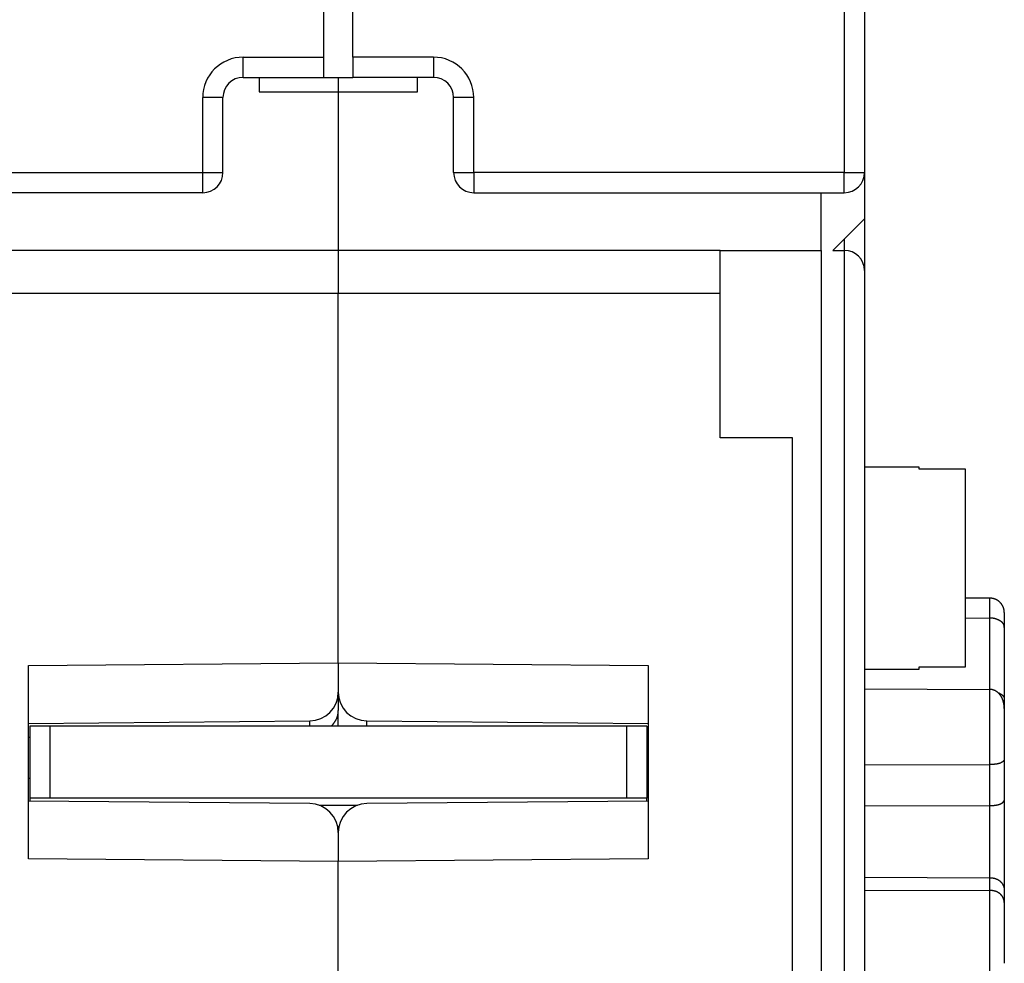
# Model space of a CAD drawing. Extents: x 49 to 594, y 0 to 393.
# Drawn here: x 497 to 531, y 296 to 328 of the extents above; entities that cross this region are included whole.
import ezdxf

# ---------------------------------------------------------------- set-up
doc = ezdxf.new("R2010")
doc.units = 0
doc.linetypes.add('HIDDENNEW0', pattern=[4.5, 1.5, -1.5, 1.5])
doc.layers.add('MUOTOVIIVAT', color=40, linetype='HIDDENNEW0')
doc.layers.add('TANGVIIVATNONDEF', color=3, linetype='HIDDENNEW0')

msp = doc.modelspace()

# ---------------------------------------------------------------- linework, layer by layer
at = {"layer": 'MUOTOVIIVAT', "color": 40, "linetype": 'CONTINUOUS'}
for p, q in [((526.30057, 379.75617), (526.30057, 322.95617)), ((507.55057, 326.95617), (507.55057, 343.08119)), ((508.55057, 326.95617), (508.55057, 343.08119)), ((507.55057, 326.25617), (507.55057, 326.95617)), ((508.55057, 326.95617), (508.55057, 326.25617)), ((504.75057, 326.25617), (507.55057, 326.25617)), ((505.30103, 326.25617), (505.30099, 325.75616)), ((507.55057, 326.25617), (508.55056, 326.25616)), ((508.05055, 326.25616), (508.05057, 325.75617)), ((511.35057, 326.25617), (508.55057, 326.25617)), ((510.80011, 325.75616), (510.80012, 326.25617)), ((504.05057, 322.95617), (504.05057, 325.55617)), ((505.30097, 325.75617), (508.05057, 325.75617)), ((508.05055, 325.75616), (508.05055, 320.25617)), ((508.05057, 325.75617), (510.80012, 325.75617)), ((512.05057, 322.95617), (512.05057, 325.55617)), ((526.30057, 322.95617), (526.30057, 321.35617)), ((503.35057, 322.25617), (477.75057, 322.25617)), ((512.75057, 322.25617), (525.60057, 322.25617)), ((524.80057, 320.25617), (524.80056, 322.25619)), ((526.30057, 321.35617), (525.20057, 320.25617)), ((526.30057, 321.35617), (526.30057, 319.55617)), ((508.05057, 320.25617), (494.80057, 320.25617)), ((521.30057, 320.25617), (508.05057, 320.25617)), ((508.05057, 320.25617), (508.05057, 318.75617)), ((521.30057, 320.25617), (524.80057, 320.25617)), ((521.30057, 318.75617), (521.30057, 320.25617)), ((524.80057, 320.25617), (524.80057, 285.40617)), ((525.20057, 320.25617), (525.60057, 320.25617)), ((526.30057, 319.55617), (526.30057, 277.60617)), ((508.05055, 318.75616), (494.80056, 318.75616)), ((521.30059, 318.75616), (508.05055, 318.75616)), ((508.05057, 305.94998), (508.05057, 318.75617)), ((521.30057, 313.75617), (521.30057, 318.75617)), ((523.80057, 313.75617), (521.30057, 313.75617)), ((523.80057, 292.25617), (523.80057, 313.75617)), ((528.20058, 312.73966), (526.30057, 312.73965)), ((528.20057, 312.66893), (528.20057, 312.73955)), ((529.8006, 312.66893), (528.20058, 312.66893)), ((529.80057, 305.81036), (529.80057, 312.66893)), ((530.65233, 308.19583), (529.8006, 308.19881)), ((531.15057, 307.69421), (531.15057, 307.18321)), ((529.8006, 307.5101), (530.65233, 307.50822)), ((531.15057, 307.18321), (531.15057, 304.67977)), ((497.30057, 305.85617), (508.05057, 305.94998)), ((497.30057, 299.15617), (497.30057, 305.85617)), ((508.05057, 305.94998), (518.80057, 305.85617)), ((508.05057, 305.94998), (508.05057, 304.94129)), ((518.80057, 305.85617), (518.80057, 299.15617)), ((526.30057, 305.73965), (528.20058, 305.73966)), ((528.20058, 305.73966), (528.20058, 305.81035)), ((528.20058, 305.81035), (529.8006, 305.81035)), ((526.30057, 305.05327), (530.65233, 305.03346)), ((508.05057, 304.94129), (508.05057, 304.29601)), ((531.15055, 304.67975), (531.15055, 304.37502)), ((508.05055, 303.75617), (508.05055, 304.29601)), ((531.15057, 304.37501), (531.15057, 302.59859)), ((497.30058, 303.85617), (507.05929, 303.94133)), ((509.04184, 303.94133), (518.80057, 303.85617)), ((497.35057, 303.75617), (497.35057, 301.25617)), ((498.05059, 303.75617), (497.35058, 303.75617)), ((518.05057, 303.75617), (498.05059, 303.75617)), ((498.05059, 303.75617), (498.05059, 301.25615)), ((518.75057, 303.75617), (518.05057, 303.75617)), ((518.05057, 303.75617), (518.05057, 301.25615)), ((518.75057, 303.75617), (518.75057, 301.25617)), ((531.15057, 302.59859), (531.15057, 301.18829)), ((526.30057, 302.42263), (530.65233, 302.42801)), ((497.35058, 301.94721), (497.30057, 301.94239)), ((518.80057, 301.94241), (518.75057, 301.94721)), ((498.05059, 301.25615), (497.35058, 301.25615)), ((497.35058, 301.25615), (497.35058, 301.15571)), ((518.05057, 301.25617), (498.05057, 301.25617)), ((518.75057, 301.25615), (518.05057, 301.25615)), ((518.75057, 301.15571), (518.75057, 301.25615)), ((507.0593, 301.07101), (497.30057, 301.15617)), ((507.38762, 301.01418), (508.71435, 301.01418)), ((518.80057, 301.15615), (509.04187, 301.07099)), ((526.30057, 301.00049), (530.65233, 301.00625)), ((531.15057, 301.18829), (531.15057, 298.08338)), ((508.05057, 300.07104), (508.05057, 299.06236)), ((508.05057, 299.06236), (497.30057, 299.15617)), ((518.80057, 299.15617), (508.05057, 299.06236)), ((508.05057, 288.25617), (508.05057, 299.06236)), ((526.30057, 298.51643), (530.65233, 298.50359)), ((526.30057, 298.0748), (530.65233, 298.06207)), ((531.15057, 298.08338), (531.15057, 297.64543)), ((531.15057, 297.64543), (531.15057, 295.53524))]:
    msp.add_line(p, q, dxfattribs=at)
for points in [[(531.10076, 307.91336), (531.09657, 307.92182, 0.00475926), (531.09222, 307.93022, 0.00471987), (531.08769, 307.93857, 0.00470783), (531.08299, 307.94685, 0.00473928), (531.07812, 307.95505, 0.00475457), (531.07309, 307.96319, 0.00476329), (531.06788, 307.97124, 0.0047693), (531.06252, 307.9792, 0.00478176), (531.05699, 307.98707, 0.00478864), (531.05131, 307.99485, 0.00479736), (531.04546, 308.00253, 0.00480227), (531.03946, 308.0101, 0.00480929), (531.03331, 308.01757, 0.00481297), (531.02702, 308.02491, 0.00481765), (531.02057, 308.03214, 0.00481991), (531.01399, 308.03925, 0.00482248), (531.00726, 308.04623, 0.00482261), (531.0004, 308.05308, 0.00482133), (530.99341, 308.05979, 0.00482026), (530.9863, 308.06636, 0.00481864), (530.97906, 308.0728, 0.00481687), (530.9717, 308.07908, 0.00481283), (530.96423, 308.08522, 0.0048096), (530.95665, 308.09121, 0.00480342), (530.94897, 308.09704, 0.00479882), (530.94118, 308.10271, 0.00479048), (530.9333, 308.10822, 0.00478451), (530.92534, 308.11358, 0.00477404), (530.91728, 308.11876, 0.00476674), (530.90915, 308.12379, 0.00475419), (530.90094, 308.12864, 0.00474559), (530.89266, 308.13333, 0.00473102), (530.88431, 308.13784, 0.00472115), (530.87591, 308.14218, 0.0047046), (530.86745, 308.14635, 0.00469353), (530.85894, 308.15035, 0.00467514), (530.85039, 308.15418, 0.00466281), (530.84179, 308.15783, 0.00464241), (530.83317, 308.1613, 0.00462923), (530.82451, 308.16461, 0.00460781), (530.81583, 308.16774, 0.00459256), (530.80713, 308.1707, 0.00456694), (530.79841, 308.17348, 0.00455421), (530.78969, 308.1761, 0.00453605), (530.78096, 308.17854, 0.00450982), (530.77223, 308.18081, 0.00445903), (530.76351, 308.18292, 0.00447566), (530.75479, 308.18486, 0.0045286), (530.74607, 308.18663, 0.00439498), (530.7374, 308.18824, 0.00410169), (530.7288, 308.18969, 0.0044673), (530.72009, 308.19098, 0.00523146), (530.71122, 308.19212, 0.00402631), (530.7029, 308.19309, 0.00153199), (530.6954, 308.19389, 0.00549922), (530.68586, 308.19459, 0.00934819), (530.67131, 308.19524, 0.00465278), (530.65233, 308.19583, 0.00250817)], [(531.15055, 307.6942), (531.15047, 307.7002, 0.00227981), (531.15034, 307.70618, 0.00229094), (531.15015, 307.71213, 0.00231897), (531.14991, 307.71806, 0.00236467), (531.14961, 307.72396, 0.00240434), (531.14926, 307.72983, 0.00244129), (531.14885, 307.73567, 0.00247796), (531.14838, 307.74149, 0.00251706), (531.14785, 307.74728, 0.00255428), (531.14727, 307.75304, 0.00259255), (531.14663, 307.75878, 0.00262921), (531.14593, 307.76449, 0.00266719), (531.14517, 307.77017, 0.00270333), (531.14435, 307.77582, 0.00274064), (531.14347, 307.78145, 0.00277602), (531.14253, 307.78705, 0.00281257), (531.14153, 307.79263, 0.00284692), (531.14047, 307.79817, 0.00288227), (531.13935, 307.80369, 0.00291564), (531.13817, 307.80919, 0.00295033), (531.13692, 307.81465, 0.00298148), (531.13561, 307.82009, 0.00301258), (531.13424, 307.8255, 0.00304496), (531.1328, 307.83089, 0.00308177), (531.1313, 307.83625, 0.00310198), (531.12973, 307.84158, 0.00311111), (531.1281, 307.84688, 0.00316525), (531.1264, 307.85216, 0.0032593), (531.12463, 307.85742, 0.00318748), (531.12281, 307.86263, 0.00299263), (531.12093, 307.86778, 0.00333319), (531.11895, 307.87299, 0.00401491), (531.11684, 307.87829, 0.00304959), (531.11482, 307.88325, 0.00101627), (531.11296, 307.88772, 0.00435982), (531.11041, 307.89339, 0.0075677), (531.10628, 307.90206, 0.00369459), (531.10076, 307.91336, 0.00195051)], [(531.15055, 307.18322), (531.15025, 307.19402, 0.0082231), (531.1496, 307.20457, 0.0085322), (531.1486, 307.21488, 0.0089495), (531.14725, 307.22494, 0.00943202), (531.14553, 307.23478, 0.00986363), (531.14346, 307.24439, 0.01023745), (531.14101, 307.25378, 0.01057418), (531.13819, 307.26297, 0.01085787), (531.13499, 307.27196, 0.01107668), (531.13141, 307.28075, 0.01122443), (531.12743, 307.28936, 0.01129464), (531.12308, 307.29779, 0.01129021), (531.11831, 307.30605, 0.01120301), (531.11315, 307.31415, 0.01104733), (531.10758, 307.32209, 0.01081484), (531.1016, 307.32989, 0.01052913), (531.0952, 307.33755, 0.01018112), (531.08838, 307.34507, 0.00979977), (531.08113, 307.35247, 0.00937493), (531.07346, 307.35976, 0.00893645), (531.06534, 307.36693, 0.00847335), (531.05679, 307.374, 0.00801283), (531.04779, 307.38098, 0.00754336), (531.03834, 307.38788, 0.0070872), (531.02844, 307.39469, 0.00663517), (531.01808, 307.40144, 0.00620422), (531.00725, 307.40811, 0.0057805), (530.99595, 307.41474, 0.00537433), (530.98418, 307.42131, 0.00513312), (530.97196, 307.42782, 0.00510326), (530.95928, 307.43423, 0.00506462), (530.94617, 307.44053, 0.00509389), (530.93264, 307.44669, 0.0051084), (530.91871, 307.4527, 0.00518347), (530.90438, 307.45851, 0.00520515), (530.88969, 307.46413, 0.00525485), (530.87463, 307.46951, 0.00538249), (530.85921, 307.47465, 0.00564185), (530.84343, 307.4795, 0.00552767), (530.82741, 307.48407, 0.00520381), (530.81118, 307.4883, 0.00598834), (530.79438, 307.4922, 0.00753256), (530.77686, 307.49574, 0.00559183), (530.76024, 307.49887, 0.00141546), (530.74508, 307.50152, 0.00860044), (530.72511, 307.50388, 0.01555256), (530.69376, 307.50612, 0.00745332), (530.65233, 307.50822, 0.00381946)], [(531.15055, 304.37502), (531.15022, 304.39263, 0.00474494), (531.14956, 304.41031, 0.00466279), (531.14855, 304.42807, 0.00465294), (531.14721, 304.44589, 0.00474372), (531.14551, 304.46375, 0.00480834), (531.14347, 304.48163, 0.00487207), (531.14106, 304.49952, 0.00493588), (531.1383, 304.51741, 0.00502695), (531.13515, 304.53527, 0.00510985), (531.13164, 304.5531, 0.00521281), (531.12773, 304.57088, 0.00530875), (531.12345, 304.58858, 0.00542721), (531.11877, 304.6062, 0.0055371), (531.11369, 304.62372, 0.00566933), (531.10821, 304.64113, 0.00579194), (531.10232, 304.6584, 0.00593734), (531.09601, 304.67553, 0.00607164), (531.08928, 304.6925, 0.00622883), (531.08212, 304.70928, 0.00637315), (531.07454, 304.72588, 0.00654032), (531.06651, 304.74226, 0.00669238), (531.05805, 304.75842, 0.00686692), (531.04913, 304.77433, 0.00702376), (531.03976, 304.78999, 0.00720254), (531.02992, 304.80538, 0.00735997), (531.01963, 304.82048, 0.00753809), (531.00885, 304.83528, 0.00769226), (530.99761, 304.84976, 0.00786675), (530.98588, 304.8639, 0.00797157), (530.97369, 304.87769, 0.00806501), (530.96103, 304.89107, 0.00815996), (530.94794, 304.90405, 0.00828805), (530.93441, 304.91657, 0.00843324), (530.92047, 304.92862, 0.00862963), (530.90613, 304.94016, 0.00878418), (530.8914, 304.95118, 0.00894012), (530.87631, 304.96162, 0.00924435), (530.86084, 304.97149, 0.00972364), (530.84499, 304.98073, 0.00965932), (530.8289, 304.98933, 0.00919748), (530.81259, 304.99723, 0.01054093), (530.79568, 305.00447, 0.0131778), (530.77804, 305.01098, 0.01003331), (530.7613, 305.01668, 0.00292305), (530.74603, 305.02148, 0.01508465), (530.72588, 305.02573, 0.02730429), (530.6942, 305.02974, 0.01326355), (530.65233, 305.03346, 0.00686886)], [(530.92362, 304.92598), (530.93285, 304.92228, -0.00302631), (530.94191, 304.91852, -0.0031615), (530.95078, 304.9147, -0.00321178), (530.95948, 304.91082, -0.00316073), (530.96798, 304.90691, -0.00315766), (530.97629, 304.90295, -0.00316635), (530.98439, 304.89896, -0.00319261), (530.9923, 304.89494, -0.00320476), (531, 304.8909, -0.00330776), (531.0075, 304.88684, -0.00348364), (531.01478, 304.88275, -0.00366751), (531.02187, 304.87863, -0.00385779), (531.02875, 304.87448, -0.00405581), (531.03543, 304.87031, -0.00425875), (531.04191, 304.86609, -0.00446964), (531.04819, 304.86184, -0.0046842), (531.05427, 304.85756, -0.00490623), (531.06015, 304.85323, -0.00512999), (531.06583, 304.84885, -0.00536016), (531.07133, 304.84444, -0.00558952), (531.07662, 304.83997, -0.00582345), (531.08173, 304.83546, -0.00605337), (531.08664, 304.83089, -0.00628507), (531.09136, 304.82627, -0.00650891), (531.09589, 304.82159, -0.00673087), (531.10023, 304.81685, -0.00694071), (531.10438, 304.81205, -0.00714388), (531.10835, 304.80719, -0.00733008), (531.11213, 304.80226, -0.00750546), (531.11573, 304.79727, -0.00766041), (531.11914, 304.79221, -0.00779589), (531.12237, 304.78707, -0.007904), (531.12542, 304.78186, -0.00800047), (531.12829, 304.77657, -0.00807856), (531.13098, 304.7712, -0.00809691), (531.13349, 304.76576, -0.00805829), (531.13582, 304.76023, -0.00811189), (531.13798, 304.75461, -0.00823053), (531.13997, 304.74889, -0.00792711), (531.14178, 304.74312, -0.00732374), (531.14341, 304.73728, -0.00796053), (531.14488, 304.73125, -0.0092825), (531.14618, 304.72496, -0.00689422), (531.1473, 304.719, -0.00238323), (531.14823, 304.71356, -0.00941181), (531.14905, 304.70634, -0.01529036), (531.14982, 304.69491, -0.00711463), (531.15055, 304.67975, -0.00369248)], [(531.15055, 302.59859), (531.15022, 302.59617, -0.02980586), (531.14956, 302.59345, -0.02218745), (531.14855, 302.5904, -0.01729869), (531.14721, 302.58707, -0.01492293), (531.14551, 302.58345, -0.0129457), (531.14347, 302.5796, -0.01155715), (531.14106, 302.5755, -0.01043247), (531.1383, 302.5712, -0.00978299), (531.13515, 302.56671, -0.00916092), (531.13164, 302.56204, -0.00880474), (531.12773, 302.55723, -0.0084257), (531.12345, 302.55229, -0.00824797), (531.11877, 302.54723, -0.00801308), (531.11369, 302.54209, -0.00793266), (531.10821, 302.53687, -0.00778178), (531.10232, 302.53161, -0.00775894), (531.09601, 302.52632, -0.00765859), (531.08928, 302.52102, -0.00766779), (531.08212, 302.51573, -0.00759644), (531.07454, 302.51047, -0.00762153), (531.06651, 302.50527, -0.00756475), (531.05805, 302.50013, -0.00759419), (531.04913, 302.49509, -0.00754236), (531.03976, 302.49016, -0.00756936), (531.02992, 302.48537, -0.00751383), (531.01963, 302.48072, -0.00752861), (531.00885, 302.47625, -0.00747004), (530.99761, 302.47197, -0.00748386), (530.98588, 302.46791, -0.00716771), (530.97369, 302.46406, -0.00664611), (530.96103, 302.46042, -0.00615961), (530.94794, 302.45698, -0.00570848), (530.93441, 302.45375, -0.00531227), (530.92047, 302.45073, -0.00496191), (530.90613, 302.44791, -0.00462888), (530.8914, 302.44528, -0.00431344), (530.87631, 302.44285, -0.00408304), (530.86084, 302.44061, -0.00390978), (530.84499, 302.43857, -0.00359286), (530.8289, 302.43672, -0.0031954), (530.81259, 302.43505, -0.00332023), (530.79568, 302.43356, -0.00369928), (530.77804, 302.43225, -0.00270392), (530.7613, 302.43113, -0.00099154), (530.74603, 302.43021, -0.00352068), (530.72588, 302.42941, -0.00557627), (530.6942, 302.42867, -0.00260615), (530.65233, 302.42801, -0.00136378)], [(530.65233, 301.00625), (530.67078, 301.00636, 0.00243889), (530.68906, 301.00665, 0.00247341), (530.70714, 301.00712, 0.00253878), (530.72503, 301.00776, 0.00264422), (530.7427, 301.0086, 0.00274942), (530.76014, 301.00962, 0.00285773), (530.77733, 301.01083, 0.00297698), (530.79426, 301.01222, 0.00311258), (530.81091, 301.01381, 0.00325857), (530.82728, 301.01559, 0.00342018), (530.84334, 301.01758, 0.00359589), (530.85909, 301.01975, 0.00379139), (530.8745, 301.02214, 0.00400449), (530.88957, 301.02472, 0.00424107), (530.90428, 301.02751, 0.00450051), (530.91861, 301.0305, 0.00478895), (530.93255, 301.0337, 0.00510561), (530.94609, 301.03712, 0.00545632), (530.9592, 301.04075, 0.00584788), (530.97189, 301.04459, 0.00628732), (530.98413, 301.04865, 0.00675922), (530.99591, 301.05293, 0.0072636), (531.00721, 301.05743, 0.00756569), (531.01805, 301.06212, 0.00754675), (531.02842, 301.067, 0.00760013), (531.03833, 301.07203, 0.00758616), (531.04779, 301.0772, 0.00764027), (531.0568, 301.08249, 0.00761671), (531.06535, 301.08789, 0.00767039), (531.07348, 301.09335, 0.00764956), (531.08116, 301.09888, 0.00771173), (531.08841, 301.10445, 0.0076983), (531.09524, 301.11003, 0.00778276), (531.10164, 301.11561, 0.00779989), (531.10763, 301.12117, 0.00790816), (531.1132, 301.12669, 0.0079313), (531.11837, 301.13215, 0.00814054), (531.12313, 301.13753, 0.00836012), (531.12749, 301.1428, 0.0084896), (531.13147, 301.14795, 0.00830968), (531.13504, 301.15293, 0.00926126), (531.13825, 301.1578, 0.01117873), (531.14107, 301.16256, 0.00981576), (531.14351, 301.16693, 0.00478117), (531.14552, 301.17079, 0.01404595), (531.14729, 301.17516, 0.03002988), (531.14897, 301.18107, 0.02033693), (531.15055, 301.18831, 0.01288288)], [(530.65233, 298.50359), (530.67078, 298.50326, -0.00698262), (530.68906, 298.50242, -0.00716861), (530.70714, 298.50106, -0.0072381), (530.72503, 298.49919, -0.00718666), (530.7427, 298.49683, -0.00719471), (530.76014, 298.49398, -0.00721639), (530.77733, 298.49065, -0.00725587), (530.79426, 298.48687, -0.00728073), (530.81091, 298.48261, -0.00733325), (530.82728, 298.47793, -0.0073805), (530.84334, 298.47279, -0.00745317), (530.85909, 298.46724, -0.00752147), (530.8745, 298.46127, -0.00761563), (530.88957, 298.4549, -0.0077082), (530.90428, 298.44812, -0.00782655), (530.91861, 298.44096, -0.00794601), (530.93255, 298.43342, -0.00809023), (530.94609, 298.42553, -0.00823721), (530.9592, 298.41727, -0.00841129), (530.97189, 298.40866, -0.00859445), (530.98413, 298.39972, -0.008791), (530.99591, 298.39046, -0.00898299), (531.00721, 298.38087, -0.00903119), (531.01805, 298.371, -0.00886162), (531.02842, 298.36085, -0.00873758), (531.03833, 298.35046, -0.00856752), (531.04779, 298.33984, -0.00843933), (531.0568, 298.32901, -0.00826479), (531.06535, 298.318, -0.0081368), (531.07348, 298.30683, -0.00796988), (531.08116, 298.29552, -0.00784901), (531.08841, 298.28409, -0.00769148), (531.09524, 298.27257, -0.00759005), (531.10164, 298.26097, -0.00746399), (531.10763, 298.24932, -0.00736679), (531.1132, 298.23764, -0.00722254), (531.11837, 298.22596, -0.0072122), (531.12313, 298.21429, -0.00724929), (531.12749, 298.20263, -0.00706175), (531.13147, 298.19108, -0.00662431), (531.13504, 298.17966, -0.00720497), (531.13825, 298.16819, -0.00846025), (531.14107, 298.15661, -0.00670141), (531.14351, 298.1458, -0.00269543), (531.14552, 298.13608, -0.009206), (531.14729, 298.12408, -0.01654684), (531.14897, 298.10627, -0.00879251), (531.15055, 298.08336, -0.00488611)], [(531.15055, 297.64545), (531.15022, 297.65499, 0.00855264), (531.14956, 297.66478, 0.00799617), (531.14855, 297.67485, 0.00760332), (531.14721, 297.68517, 0.00747472), (531.14551, 297.69571, 0.00731013), (531.14347, 297.70644, 0.00717974), (531.14106, 297.71736, 0.00705844), (531.1383, 297.72843, 0.0070218), (531.13515, 297.73963, 0.00697063), (531.13164, 297.75094, 0.00698131), (531.12773, 297.76235, 0.00697605), (531.12345, 297.77382, 0.00703263), (531.11877, 297.78534, 0.00706735), (531.11369, 297.79687, 0.00715953), (531.10821, 297.80842, 0.00722604), (531.10232, 297.81994, 0.0073479), (531.09601, 297.83141, 0.00744002), (531.08928, 297.84283, 0.00758532), (531.08212, 297.85415, 0.00769685), (531.07454, 297.86537, 0.00785962), (531.06651, 297.87646, 0.00798412), (531.05805, 297.88739, 0.00815765), (531.04913, 297.89815, 0.00828835), (531.03976, 297.90872, 0.00846605), (531.02992, 297.91906, 0.00859442), (531.01963, 297.92916, 0.00876592), (531.00885, 297.939, 0.00888673), (530.99761, 297.94856, 0.00905238), (530.98588, 297.95781, 0.00899949), (530.97369, 297.96674, 0.00880717), (530.96103, 297.97534, 0.00860711), (530.94794, 297.98361, 0.00842172), (530.93441, 297.99152, 0.00825374), (530.92047, 297.99907, 0.00812359), (530.90613, 298.00625, 0.00795823), (530.8914, 298.01305, 0.00779096), (530.87631, 298.01945, 0.00774384), (530.86084, 298.02545, 0.00781546), (530.84499, 298.03104, 0.00748604), (530.8289, 298.0362, 0.0069032), (530.81259, 298.04091, 0.00759091), (530.79568, 298.0452, 0.00905192), (530.77804, 298.04904, 0.00672147), (530.7613, 298.05238, 0.00209409), (530.74603, 298.05517, 0.00959921), (530.72588, 298.05764, 0.01646254), (530.6942, 298.05994, 0.00782657), (530.65233, 298.06207, 0.00404971)]]:
    msp.add_lwpolyline(points, format="xyb", dxfattribs=at)
for centre, radius, start, end in [((504.75057, 325.55617), 0.7, 90, 180), ((511.35057, 325.55617), 0.7, 0, 90), ((503.35057, 322.95617), 0.7, 270, 360), ((512.75057, 322.95617), 0.7, 180, 270), ((525.60057, 322.95617), 0.7, 270, 360), ((525.60057, 319.55617), 0.7, 0, 90), ((507.05057, 304.94129), 1, 270.5, 360), ((509.05057, 304.94129), 1, 180, 269.5), ((507.05057, 300.07104), 1, 0, 89.5), ((509.05057, 300.07104), 1, 90.5, 180)]:
    msp.add_arc(centre, radius, start, end, dxfattribs=at)
at = {"layer": 'TANGVIIVATNONDEF', "color": 3, "linetype": 'CONTINUOUS'}
for p, q in [((525.60057, 379.75617), (525.60057, 322.95619)), ((504.75058, 326.25616), (504.75058, 326.95617)), ((504.75058, 326.95617), (507.55055, 326.95617)), ((511.35057, 326.95617), (508.55056, 326.95617)), ((511.35057, 326.95617), (511.35057, 326.25616)), ((504.05058, 325.55616), (503.35057, 325.55616)), ((503.35057, 322.95619), (503.35057, 325.55616)), ((512.75058, 325.55616), (512.05058, 325.55616)), ((512.75058, 322.95619), (512.75058, 325.55616)), ((477.75055, 322.95619), (503.35057, 322.95619)), ((503.35057, 322.25619), (503.35057, 322.95619)), ((503.35057, 322.95619), (504.05058, 322.95619)), ((512.05058, 322.95619), (512.75058, 322.95619)), ((525.60057, 322.95619), (512.75058, 322.95619)), ((512.75058, 322.95619), (512.75058, 322.25619)), ((525.60057, 322.95619), (526.30057, 322.95619)), ((525.60057, 322.25619), (525.60057, 322.95619)), ((525.60057, 320.65617), (525.60057, 320.25617)), ((525.60057, 320.25617), (525.60057, 276.90619)), ((530.65233, 307.50822), (530.65233, 308.19583)), ((530.65233, 305.03346), (530.65233, 307.50822)), ((530.65233, 302.42801), (530.65233, 305.03346)), ((509.04151, 303.75617), (509.04187, 303.94133)), ((497.30058, 303.37222), (497.35057, 303.37264)), ((530.65233, 301.00625), (530.65233, 302.42801)), ((530.65233, 298.50359), (530.65233, 301.00625)), ((530.65233, 298.06207), (530.65233, 298.50359)), ((530.65233, 294.96708), (530.65233, 298.06207))]:
    msp.add_line(p, q, dxfattribs=at)
for points in [[(507.80012, 303.75617), (507.81679, 303.77183, 0.00643124), (507.83293, 303.78779, 0.00654399), (507.84853, 303.80408, 0.00661689), (507.8636, 303.82065, 0.00666123), (507.87809, 303.83751, 0.00672032), (507.89203, 303.85461, 0.00676864), (507.90538, 303.87197, 0.00682291), (507.91816, 303.88954, 0.00686209), (507.93034, 303.90731, 0.00691076), (507.94193, 303.92527, 0.00694212), (507.95292, 303.9434, 0.00698165), (507.96331, 303.96167, 0.00699959), (507.97309, 303.98007, 0.00703592), (507.98228, 303.99859, 0.00705681), (507.99086, 304.0172, 0.00706504), (507.99884, 304.03588, 0.00702706), (508.00621, 304.05461, 0.00709176), (508.01301, 304.07339, 0.00720511), (508.0192, 304.09223, 0.00702917), (508.02481, 304.111, 0.00658989), (508.02983, 304.12965, 0.00718333), (508.0343, 304.14856, 0.00840796), (508.03821, 304.16786, 0.00651564), (508.04155, 304.18596, 0.00254579), (508.04428, 304.2023, 0.00884936), (508.04661, 304.22307, 0.01503196), (508.04871, 304.25473, 0.00752169), (508.05055, 304.29601, 0.00407027)], [(507.05962, 303.75617), (507.05964, 303.76828, 0.0000317), (507.05965, 303.77905, 0.00004285), (507.05966, 303.78837, 0.00005361), (507.05967, 303.79653, 0.00005481), (507.05967, 303.80376, 0.00005532), (507.05967, 303.81031, 0.00005117), (507.05967, 303.81633, 0.00004305), (507.05967, 303.82205, 0.00002602), (507.05967, 303.82763, 0.0000178), (507.05967, 303.83308, 0.00001998), (507.05967, 303.83839, 0.00002152), (507.05967, 303.84357, 0.00002228), (507.05967, 303.84862, 0.00002337), (507.05966, 303.85354, 0.00002476), (507.05966, 303.85832, 0.00002626), (507.05966, 303.86298, 0.00002775), (507.05965, 303.86749, 0.00002947), (507.05965, 303.87188, 0.00003129), (507.05964, 303.87613, 0.00003336), (507.05964, 303.88025, 0.00003556), (507.05963, 303.88424, 0.00003807), (507.05963, 303.88809, 0.00004075), (507.05962, 303.89181, 0.00004384), (507.05961, 303.8954, 0.00004716), (507.05961, 303.89885, 0.00005102), (507.0596, 303.90217, 0.0000552), (507.05959, 303.90536, 0.00006011), (507.05958, 303.90841, 0.00006548), (507.05957, 303.91132, 0.00007186), (507.05956, 303.91411, 0.00007893), (507.05955, 303.91675, 0.0000874), (507.05954, 303.91926, 0.00009688), (507.05953, 303.92164, 0.0001086), (507.05952, 303.92389, 0.00012214), (507.05951, 303.92599, 0.00013846), (507.0595, 303.92797, 0.00015679), (507.05949, 303.9298, 0.00018288), (507.05947, 303.93151, 0.00021746), (507.05946, 303.93307, 0.00025116), (507.05945, 303.9345, 0.00027821), (507.05943, 303.9358, 0.00037286), (507.05942, 303.93696, 0.00056908), (507.0594, 303.93799, 0.00057999), (507.05939, 303.93887, 0.00023515), (507.05937, 303.9396, 0.00115987), (507.05935, 303.94024, 0.00436033), (507.05932, 303.94081, 0.00610422), (507.05929, 303.94133, 0.00694019)]]:
    msp.add_lwpolyline(points, format="xyb", dxfattribs=at)
for centre, start, end in [((504.75057, 325.55617), 90, 180), ((511.35057, 325.55617), 0, 90)]:
    msp.add_arc(centre, 1.4, start, end, dxfattribs=at)

doc.saveas('drawing.dxf')
